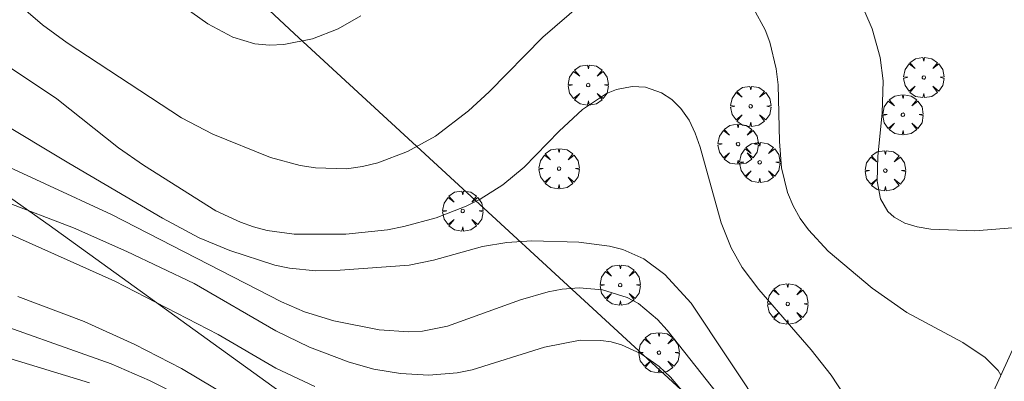
# Model space of a CAD drawing. Units: millimetres. Extents: x 419000 to 420001, y 4487498 to 4488002.
# Drawn here: x 419871 to 419929, y 4487941 to 4487962 of the extents above; entities that cross this region are included whole.
import ezdxf

# ---------------------------------------------------------------- set-up
doc = ezdxf.new("R2010")
doc.units = ezdxf.units.MM
doc.header["$MEASUREMENT"] = 0
doc.layers.get('0').update_dxf_attribs({"lineweight": 9})
for name, color, linetype, lineweight in [('f050002l_curvanivel_cgn', 23, 'Continuous', 9), ('f050002l_curvanivel_mae', 213, 'Continuous', 9), ('f061013p_arbol', 91, 'Continuous', 9), ('f070045l_muro_mur', 30, 'MURO2', 9), ('f070048l_alambrada', 7, 'ALAMBRADA_3', 9), ('f070066l_obracontencion', 11, 'CONTENCION', 9)]:
    doc.layers.add(name, color=color, linetype=linetype, lineweight=lineweight)
doc.linetypes.add('ALAMBRADA_3', pattern='A,6.1e-05,[1,alambrada_3.shx,S=1,R=0,X=0,Y=0],-6.119413', length=6.119474)
doc.linetypes.add('CONTENCION', pattern='A,6.1e-05,[1,obra_contencion.shx,S=1,R=0,X=0,Y=0],-6.120525', length=6.120586)
doc.linetypes.add('MURO2', pattern='A,3.1e-05,[1,muro2.shx,S=1,R=0,X=0,Y=0],-3.058844', length=3.058875)

# ---------------------------------------------------------------- blocks, each defined once
blk = doc.blocks.new('arbol')
at = {"color": 0, "linetype": 'Continuous', "lineweight": 0, "flags": 128}
for points in [[(0.96, 0.012), (1.2, 0.036), (1.128, 0.468), (0.888, 0.804), (0.528, 0.528), (0.816, 0.876), (0.48, 1.104), (0.048, 1.176), (0.012, 0.96), (-0.048, 1.176), (-0.48, 1.104), (-0.816, 0.876), (-0.504, 0.528), (-0.864, 0.804), (-1.104, 0.468), (-1.188, 0.036), (-0.936, 0.012)], [(-0.936, 0.012), (-1.188, -0.048), (-1.104, -0.48), (-0.864, -0.804), (-0.504, -0.504), (-0.816, -0.876), (-0.48, -1.116)], [(-0.48, -1.116), (-0.048, -1.188), (0.012, -0.936), (0.048, -1.188), (0.48, -1.116), (0.816, -0.876), (0.528, -0.504), (0.888, -0.804), (1.128, -0.48), (1.2, -0.048), (0.96, 0.012)]]:
    blk.add_lwpolyline(points, dxfattribs=at)
at = {"color": 0, "linetype": 'Continuous', "lineweight": 0, "extrusion": (0, 0, -1)}
for start, end in [(180.0229, 7.59464), (7.22334, 180.0229)]:
    blk.add_arc((0, 0), 0.104, start, end, dxfattribs=at)

msp = doc.modelspace()

# ---------------------------------------------------------------- linework, layer by layer
at = {"layer": 'f050002l_curvanivel_cgn'}
for points in [[(419870.466, 4487963.057, 649), (419871.866, 4487961.848, 649), (419873.328, 4487960.797, 649), (419880.064, 4487956.355, 649), (419881.909, 4487955.394, 649), (419885.317, 4487954.03, 649), (419887.074, 4487953.55, 649), (419887.983, 4487953.407, 649), (419889.804, 4487953.358, 649), (419890.761, 4487953.481, 649), (419891.658, 4487953.699, 649), (419893.4, 4487954.37, 649), (419895.057, 4487955.287, 649), (419897.012, 4487956.772, 649), (419898.229, 4487957.897, 649), (419901.394, 4487961.134, 649), (419903.661, 4487963.069, 649)], [(419913.83, 4487962.825, 649), (419914.521, 4487961.562, 649), (419914.797, 4487960.821, 649), (419915.176, 4487959.256, 649), (419915.295, 4487958.318, 649), (419915.368, 4487954.97, 649), (419915.479, 4487953.412, 649), (419915.836, 4487951.954, 649), (419916.165, 4487951.166, 649), (419916.584, 4487950.423, 649), (419917.077, 4487949.747, 649), (419918.245, 4487948.5, 649), (419920.829, 4487946.311, 649), (419922.887, 4487944.872, 649), (419926.182, 4487943.1, 649), (419927.511, 4487942.214, 649), (419928.263, 4487941.444, 649), (419928.424, 4487941.164, 649)], [(419867.716, 4487960.812, 648), (419872.707, 4487957.485, 648), (419876.355, 4487954.592, 648), (419877.821, 4487953.568, 648), (419882.103, 4487950.882, 648), (419883.55, 4487950.199, 648), (419884.324, 4487949.93, 648), (419885.116, 4487949.721, 648), (419886.721, 4487949.493, 648), (419889.767, 4487949.492, 648), (419892.22, 4487949.753, 648), (419893.194, 4487949.942, 648), (419895.107, 4487950.466, 648), (419896.863, 4487951.152, 648), (419897.705, 4487951.567, 648), (419899.041, 4487952.401, 648), (419900.287, 4487953.446, 648), (419902.361, 4487955.567, 648), (419903.73, 4487956.847, 648), (419905.152, 4487957.796, 648), (419905.74, 4487958.036, 648), (419906.673, 4487958.215, 648), (419907.448, 4487958.167, 648), (419908.4, 4487957.839, 648), (419909.008, 4487957.438, 648), (419909.542, 4487956.917, 648), (419910.031, 4487956.217, 648), (419910.397, 4487955.456, 648), (419910.69, 4487954.628, 648), (419911.917, 4487950.159, 648), (419912.517, 4487948.694, 648), (419913.163, 4487947.537, 648), (419914.142, 4487946.225, 648), (419917.229, 4487942.664, 648), (419918.424, 4487941.173, 648), (419920.326, 4487938.262, 648)], [(419869.103, 4487956.273, 647), (419873.411, 4487953.689, 647), (419878.946, 4487950.438, 647), (419881.115, 4487949.288, 647), (419882.93, 4487948.536, 647), (419885.575, 4487947.671, 647), (419886.448, 4487947.48, 647), (419887.997, 4487947.328, 647), (419889.441, 4487947.363, 647), (419893.498, 4487947.665, 647), (419894.943, 4487947.952, 647), (419897.836, 4487948.767, 647), (419899.281, 4487948.998, 647), (419900.75, 4487949.101, 647), (419903.519, 4487949.014, 647), (419905.338, 4487948.793, 647), (419906.12, 4487948.6, 647), (419907.357, 4487948.043, 647), (419908.589, 4487947.124, 647), (419910.142, 4487945.423, 647), (419914.562, 4487938.799, 647)], [(419868.095, 4487954.28, 646), (419875.93, 4487950.658, 646), (419885.962, 4487945.493, 646), (419887.337, 4487944.911, 646), (419889.066, 4487944.383, 646), (419891.743, 4487943.854, 646), (419893.48, 4487943.727, 646), (419894.299, 4487943.775, 646), (419895.766, 4487944.073, 646), (419900.069, 4487945.62, 646), (419901.713, 4487946.091, 646), (419902.536, 4487946.245, 646), (419903.544, 4487946.326, 646), (419904.924, 4487946.214, 646), (419906.37, 4487945.76, 646), (419907.034, 4487945.4, 646), (419908.158, 4487944.466, 646), (419908.742, 4487943.826, 646), (419913.047, 4487938.387, 646)], [(419869.754, 4487949.583, 644), (419876.142, 4487946.728, 644), (419882.229, 4487943.575, 644), (419885.644, 4487941.583, 644), (419887.944, 4487940.508, 644)], [(419870.406, 4487945.811, 643), (419874.327, 4487944.337, 643), (419877.313, 4487942.979, 643), (419880.078, 4487941.572, 643), (419884.789, 4487938.761, 643), (419887.159, 4487937.653, 643), (419892.488, 4487935.929, 643), (419894.705, 4487935.407, 643), (419898.313, 4487935.111, 643), (419902.414, 4487934.374, 643), (419907.325, 4487934.263, 643), (419908.103, 4487934.138, 643), (419908.796, 4487933.908, 643), (419909.695, 4487933.35, 643), (419910.147, 4487932.936, 643), (419912.682, 4487929.809, 643), (419914.266, 4487928.112, 643), (419915.473, 4487927.013, 643), (419916.826, 4487925.996, 643), (419921.924, 4487922.776, 643), (419925.726, 4487920.58, 643), (419929.31, 4487918.853, 643)], [(419867.7, 4487944.753, 642), (419875.912, 4487941.847, 642), (419878.172, 4487940.849, 642), (419880.166, 4487939.855, 642), (419881.522, 4487939.003, 642), (419885.277, 4487936.254, 642), (419886.836, 4487935.443, 642), (419888.406, 4487934.913, 642), (419891.769, 4487934.029, 642), (419894.306, 4487933.049, 642), (419898.106, 4487931.118, 642), (419901.369, 4487929.594, 642), (419904.977, 4487927.503, 642), (419907.151, 4487926.49, 642), (419908.762, 4487925.987, 642), (419912.931, 4487925.114, 642), (419914.216, 4487924.628, 642), (419915.005, 4487924.211, 642), (419916.154, 4487923.437, 642), (419919.68, 4487920.6, 642), (419922.95, 4487918.185, 642), (419924.624, 4487917.045, 642), (419927.954, 4487914.944, 642), (419929.557, 4487914.144, 642)], [(419868.236, 4487942.658, 641), (419874.636, 4487940.71, 641)]]:
    msp.add_polyline3d(points, dxfattribs=at)
at = {"layer": 'f050002l_curvanivel_mae'}
for points in [[(419917.498, 4487969.388, 650), (419920.828, 4487961.626, 650), (419921.306, 4487959.923, 650), (419921.476, 4487958.54, 650), (419921.435, 4487956.642, 650), (419921.177, 4487954.092, 650), (419921.132, 4487952.623, 650), (419921.334, 4487951.575, 650), (419921.766, 4487950.842, 650), (419922.129, 4487950.508, 650), (419922.772, 4487950.151, 650), (419923.498, 4487949.923, 650), (419924.293, 4487949.782, 650), (419926.891, 4487949.685, 650), (419929.125, 4487949.868, 650)], [(419880.207, 4487962.923, 650), (419881.614, 4487961.908, 650), (419883.09, 4487961.121, 650), (419884.405, 4487960.737, 650), (419885.264, 4487960.657, 650), (419886.111, 4487960.693, 650), (419887.799, 4487961.031, 650), (419889.324, 4487961.619, 650), (419890.647, 4487962.382, 650)], [(419865.442, 4487953.022, 645), (419873.695, 4487949.86, 645), (419876.836, 4487948.477, 645), (419880.818, 4487946.591, 645), (419885.639, 4487943.79, 645), (419887.616, 4487942.827, 645), (419889.967, 4487941.931, 645), (419891.422, 4487941.53, 645), (419892.996, 4487941.264, 645), (419894.675, 4487941.175, 645), (419896.343, 4487941.303, 645), (419897.222, 4487941.478, 645), (419901.494, 4487942.83, 645), (419903.602, 4487943.23, 645), (419904.829, 4487943.223, 645), (419905.427, 4487943.135, 645), (419906.048, 4487942.971, 645), (419907.207, 4487942.44, 645), (419908.256, 4487941.681, 645), (419908.934, 4487941.045, 645), (419912.049, 4487937.385, 645)]]:
    msp.add_polyline3d(points, dxfattribs=at)
at = {"layer": 'f070045l_muro_mur'}
msp.add_polyline3d([(419974.98, 4487929.91, 650.944), (419958.88, 4487925.14, 648.505), (419946.22, 4487927.231, 649.05), (419939.74, 4487928.341, 649.05), (419933.6, 4487921.751, 648.944), (419922.66, 4487928.521, 648.159), (419942.35, 4487971.711, 651.881), (419943.57, 4487971.231, 651.881)], dxfattribs=at)
at = {"layer": 'f070048l_alambrada'}
for points in [[(419884.941, 4487962.991, 650.501), (419886.731, 4487961.331, 650.501), (419890.73, 4487957.651, 650.451), (419909.79, 4487940.081, 647.831), (419922.66, 4487928.521, 648.159)], [(419886.24, 4487939.941, 645.28), (419872.25, 4487950.021, 647.672), (419864.691, 4487955.361, 645.799), (419856.231, 4487961.482, 646.505), (419834.911, 4487947.072, 649.15)]]:
    msp.add_polyline3d(points, dxfattribs=at)
at = {"layer": 'f070066l_obracontencion'}
msp.add_polyline3d([(419974.98, 4487929.91, 650.944), (419958.88, 4487925.14, 648.505), (419946.22, 4487927.231, 649.05), (419939.74, 4487928.341, 649.05), (419933.6, 4487921.751, 648.944), (419922.66, 4487928.521, 648.159), (419942.35, 4487971.711, 651.881), (419943.57, 4487971.231, 651.881)], dxfattribs=at)

# ---------------------------------------------------------------- block references
at = {"layer": 'f061013p_arbol'}
for p in [(419923.882, 4487958.742, 650.609), (419904.075, 4487958.303, 649.777), (419913.666, 4487957.046, 649.279), (419922.651, 4487956.546, 650.049), (419912.92, 4487954.807, 648.591), (419914.198, 4487953.732, 648.591), (419902.356, 4487953.362, 648.64), (419921.613, 4487953.246, 650.049), (419896.67, 4487950.863, 649.39), (419905.963, 4487946.495, 646.175), (419915.853, 4487945.378, 647.831), (419908.255, 4487942.499, 647.831)]:
    msp.add_blockref('arbol', p, dxfattribs=at)

doc.saveas('drawing.dxf')
